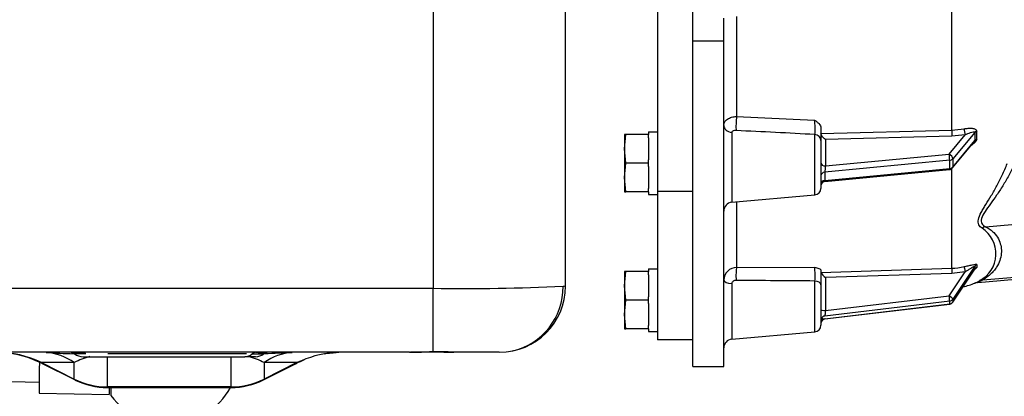
# Model space of a CAD drawing. Units: millimetres. Extents: x 0 to 408, y 0 to 202.
# Drawn here: x 199 to 226, y 122 to 132 of the extents above; entities that cross this region are included whole.
import ezdxf
from ezdxf.enums import TextEntityAlignment as Align
from ezdxf.lldxf.tags import DXFTag

# ---------------------------------------------------------------- set-up
doc = ezdxf.new("R2010")
doc.units = ezdxf.units.MM
for name, color, linetype in [('13810056', 7, 'Continuous'), ('13812030.1', 7, 'Continuous'), ('13812030.2', 7, 'Continuous'), ('30L00-00571_000_', 7, 'Continuous'), ('DIAMETROM8_DIN12', 7, 'Continuous'), ('DIN-933_M8_X_20', 7, 'Continuous'), ('Predeterminado', 7, 'Continuous')]:
    doc.layers.add(name, color=color, linetype=linetype)
doc.styles.add('SEACAD_Arial', font='arial.ttf')
tags = doc.linetypes.add('HIDDEN2', pattern=[4.7625, 3.175, -1.5875]).pattern_tags.tags
tags[6:7] = [DXFTag(74, 4), DXFTag(75, 0), DXFTag(340, '0'), DXFTag(46, 0.0), DXFTag(50, 0.0), DXFTag(44, 0.0), DXFTag(45, 0.0)]
tags[4:5] = [DXFTag(74, 4), DXFTag(75, 0), DXFTag(340, '0'), DXFTag(46, 0.0), DXFTag(50, 0.0), DXFTag(44, 0.0), DXFTag(45, 0.0)]
doc.dimstyles.new('SOLE', dxfattribs={"dimtxt": 2.6, "dimasz": 2.08, "dimexe": 1.3, "dimexo": 1.3, "dimgap": 0.65, "dimtad": 1, "dimlfac": 8.333333, "dimdsep": 46, "dimtxsty": 'SEACAD_Arial', "dimblk1": '_SE_FILLED', "dimblk2": '_SE_FILLED', "dimsah": 1, "dimcen": 1.3, "dimadec": 0, "dimazin": 0, "dimtfac": 0.7, "dimtdec": 3, "dimtmove": 0, "dimatfit": 3, "dimfxl": 1, "dimarcsym": 0})

# ---------------------------------------------------------------- blocks, each defined once
blk = doc.blocks.new('SE2')
at = {"layer": '13810056', "color": 7, "linetype": 'Continuous'}
for p, q in [((224.142, 129.495), (224.142, 138.834)), ((218.299, 132.584), (218.299, 129.861)), ((217.951, 131.91), (217.111, 131.91)), ((218.299, 129.861), (220.417, 129.768)), ((218.17, 129.432), (218.17, 127.533)), ((220.591, 129.403), (224.142, 129.495)), ((224.768, 129.432), (224.172, 128.716)), ((220.426, 127.731), (220.426, 129.373)), ((224.146, 129.328), (220.711, 129.239)), ((220.711, 129.239), (220.711, 128.52)), ((224.072, 128.842), (224.506, 129.365)), ((224.506, 129.365), (224.146, 129.328)), ((224.172, 128.491), (224.768, 129.207)), ((224.086, 128.674), (220.696, 128.349)), ((220.711, 128.52), (224.072, 128.842)), ((224.086, 128.449), (224.086, 128.674)), ((224.172, 128.716), (224.172, 128.491)), ((220.696, 128.124), (224.086, 128.449)), ((224.142, 125.743), (224.142, 128.445)), ((220.696, 128.349), (220.696, 128.124)), ((218.299, 127.544), (218.299, 125.76)), ((218.299, 125.76), (220.417, 125.769)), ((220.591, 125.627), (224.142, 125.743)), ((224.768, 125.797), (224.172, 124.902)), ((224.172, 124.823), (224.768, 125.718)), ((224.984, 125.423), (228.991, 125.765)), ((224.146, 125.6), (220.711, 125.488)), ((220.711, 125.488), (220.711, 124.589)), ((224.072, 124.992), (224.506, 125.645)), ((224.506, 125.645), (224.146, 125.6)), ((218.17, 125.324), (218.17, 123.813)), ((220.426, 124.011), (220.426, 125.394)), ((220.711, 124.589), (224.072, 124.992)), ((224.172, 124.902), (224.172, 124.823)), ((224.086, 124.85), (220.696, 124.443)), ((220.696, 124.365), (224.086, 124.771)), ((224.086, 124.771), (224.086, 124.85))]:
    blk.add_line(p, q, dxfattribs=at)
at = {"layer": '13810056', "color": 7, "linetype": 'HIDDEN2'}
for p, q in [((217.951, 132.452), (217.951, 132.535)), ((217.951, 131.91), (217.951, 132.452)), ((217.951, 123.074), (217.951, 131.91)), ((220.591, 129.549), (220.591, 129.211)), ((217.111, 123.074), (217.111, 129.23)), ((220.591, 129.211), (220.591, 127.91)), ((224.164, 128.465), (224.744, 129.163)), ((220.699, 128.098), (224.083, 128.423)), ((218.17, 127.533), (220.426, 127.731)), ((225.062, 126.868), (228.991, 127.203)), ((225.062, 126.868), (225.061, 126.868)), ((220.591, 125.686), (220.591, 125.286)), ((224.171, 124.82), (224.766, 125.714)), ((224.846, 125.351), (228.991, 125.714)), ((220.591, 125.286), (220.591, 124.19)), ((220.697, 124.362), (224.086, 124.768)), ((218.17, 123.813), (220.426, 124.011)), ((217.111, 123.074), (217.951, 123.074))]:
    blk.add_line(p, q, dxfattribs=at)
at = {"layer": '13810056', "color": 7, "linetype": 'Continuous'}
for centre, radius, start, end in [((218.092, 129.513), 2.339, 356.5477, 6.2577), ((200.562, -238.291), 368.2, 86.90743, 87.24097), ((224.083, 131.772), 2.277, 271.4747, 280.0305), ((232.575, 129.32), 7.808, 179.1749, 180.8251), ((233.048, 129.354), 8.23, 179.2218, 180.7782), ((224.52, 126.135), 0.823, 297.2283, 57.2704), ((218.296, 125.415), 0.345, 89.5329, 178.3535), ((218.628, 125.535), 1.804, 355.5169, 7.4451), ((224.082, 127.582), 1.841, 271.8598, 282.4787), ((223.97, 126.47), 1.097, 316.4603, 316.7035), ((225.726, 125.758), 0.959, 177.6441, 182.3559), ((225.829, 125.801), 1.01, 177.7781, 182.2219), ((224.039, 127.186), 2, 293.4047, 298.2096), ((215.858, -394.064), 519.478, 89.49614, 89.73225), ((224.051, 126.84), 1.667, 295.2877, 300.4688)]:
    blk.add_arc(centre, radius, start, end, dxfattribs=at)
at = {"layer": '13810056', "color": 7, "linetype": 'HIDDEN2'}
for centre, radius, start, end in [((224.072, 128.542), 0.12, 275.4767, 320.2515), ((220.711, 127.979), 0.12, 92.5838, 180), ((220.411, 127.91), 0.18, 275, 0), ((218.191, 127.294), 0.24, 95, 180), ((225.101, 126.638), 0.233, 99.7034, 125.6723), ((221.067, 125.917), 0.558, 211.3539, 230.2813), ((224.082, 126.999), 1.8, 281.7663, 292.6625), ((224.84, 125.179), 0.171, 88.2331, 112.3491), ((224.072, 124.887), 0.12, 276.8318, 326.3542), ((220.711, 124.321), 0.12, 108.9921, 180), ((220.711, 124.243), 0.12, 96.6587, 180), ((220.711, 124.243), 0.12, 94.8475, 96.8318), ((220.411, 124.19), 0.18, 275, 0), ((218.191, 123.574), 0.24, 95, 180)]:
    blk.add_arc(centre, radius, start, end, dxfattribs=at)
at = {"layer": '13810056', "color": 7, "linetype": 'Continuous'}
for centre, major_axis, ratio, start_param, end_param in [((218.307, 129.684), (0.01, 0.24), 0.095699, 0.743247, 2.577239), ((218.191, 129.621), (-0.24, 0), 0.789686, 0, 1.48353), ((224.146, 129.403), (-0.003, 0.12), 0.020817, 0.697145, 2.245266), ((224.506, 129.44), (-0.021, 0.118), 0.13815, 0.684728, 2.233342), ((224.868, 129.381), (-0.12, 0.002), 0.772109, 5.145549, 5.718219), ((220.411, 129.211), (-0.18, 0), 0.901818, 3.141593, 4.625123), ((224.868, 129.156), (-0.12, -0.002), 0.789415, 5.123051, 5.69572), ((224.072, 128.767), (0.011, -0.119), 0.076131, 0.671094, 2.241891), ((224.072, 128.767), (-0.0923, 0.0767), 0.523913, 3.552501, 5.123297), ((224.072, 128.767), (0.12, 0), 0.780869, 4.834562, 5.707227), ((220.711, 128.595), (0.12, 0), 0.624695, 3.141593, 4.712389), ((220.711, 128.445), (-0.012, -0.122), 0.073416, 4.055451, 5.626247), ((224.072, 128.542), (-0.011, 0.119), 0.076131, 3.141593, 3.812687), ((224.072, 128.542), (0.12, 0), 0.780869, 4.834562, 5.707227), ((224.072, 128.542), (-0.0923, 0.0767), 0.523913, 3.141593, 3.552501), ((220.711, 128.256), (0.12, 0), 0.780869, 1.692969, 3.141593), ((220.711, 128.031), (0.12, 0), 0.780869, 1.692969, 3.141593), ((220.711, 128.22), (0.012, 0.122), 0.073416, 2.484655, 3.140563), ((218.307, 125.53), (-0.001, 0.24), 0.103513, 0.287348, 2.101824), ((224.146, 125.626), (0.004, -0.12), 0.007295, 3.384854, 4.932975), ((224.506, 125.671), (0.026, -0.117), 0.048413, 3.379184, 4.927798), ((224.868, 125.733), (-0.12, 0.005), 0.972578, 5.172246, 5.744916), ((224.868, 125.654), (-0.12, -0.005), 0.978643, 5.09178, 5.66445), ((218.191, 125.425), (-0.24, 0), 0.423767, 0, 1.48353), ((225.005, 125.19), (-0.12, 0.208), 0.885524, 5.799376, 6.220968), ((220.411, 125.286), (-0.18, 0), 0.602373, 3.141593, 4.625123), ((224.072, 124.966), (0.014, -0.119), 0.026679, 0.219111, 1.789908), ((224.072, 124.966), (-0.0999, 0.0665), 0.183599, 3.263185, 4.833981), ((224.072, 124.966), (0.12, 0), 0.975744, 4.834562, 5.707227), ((220.711, 124.616), (-0.12, 0), 0.218917, 0, 1.570796), ((224.072, 124.887), (0.12, 0), 0.975744, 4.834562, 5.707227), ((224.072, 124.887), (-0.014, 0.119), 0.026679, 3.141593, 3.360704), ((224.072, 124.887), (-0.0999, 0.0665), 0.183599, 3.141593, 3.263185), ((220.711, 124.563), (-0.014, -0.123), 0.02523, 4.499327, 6.070123)]:
    blk.add_ellipse(centre, major_axis=major_axis, ratio=ratio, start_param=start_param, end_param=end_param, dxfattribs=at)
at = {"layer": '13810056', "color": 7, "linetype": 'HIDDEN2'}
blk.add_ellipse((220.711, 124.484), major_axis=(0.014, 0.123), ratio=0.02523, start_param=2.928531, end_param=3.147642, dxfattribs=at)
at = {"layer": '13810056', "color": 7, "linetype": 'Continuous'}
for points, knots in [([(217.951, 129.621), (217.951, 129.637), (217.953, 129.653), (217.962, 129.684), (217.968, 129.699), (217.986, 129.729), (217.996, 129.742), (218.021, 129.768), (218.036, 129.781), (218.068, 129.803), (218.085, 129.812), (218.123, 129.83), (218.143, 129.837), (218.185, 129.849), (218.207, 129.854), (218.252, 129.86), (218.276, 129.861), (218.299, 129.861)], [0, 0, 0, 0, 0.125, 0.125, 0.25, 0.25, 0.375, 0.375, 0.5, 0.5, 0.625, 0.625, 0.75, 0.75, 0.875, 0.875, 1, 1, 1, 1]), ([(218.286, 129.482), (218.257, 129.483), (218.229, 129.48), (218.197, 129.468), (218.187, 129.462), (218.174, 129.449), (218.17, 129.441), (218.17, 129.432)], [0, 0, 0, 0, 0.5, 0.5, 0.75, 0.75, 1, 1, 1, 1]), ([(224.48, 129.529), (224.518, 129.536), (224.555, 129.541), (224.628, 129.545), (224.663, 129.545), (224.727, 129.539), (224.757, 129.533), (224.792, 129.515), (224.802, 129.508), (224.816, 129.49), (224.819, 129.479), (224.819, 129.466)], [0, 0, 0, 0, 0.25, 0.25, 0.5, 0.5, 0.75, 0.75, 0.875, 0.875, 1, 1, 1, 1]), ([(224.506, 129.365), (224.532, 129.377), (224.557, 129.388), (224.607, 129.409), (224.631, 129.418), (224.678, 129.435), (224.701, 129.442), (224.733, 129.448), (224.743, 129.449), (224.756, 129.447), (224.76, 129.446), (224.766, 129.441), (224.768, 129.437), (224.768, 129.432)], [0, 0, 0, 0, 0.25, 0.25, 0.5, 0.5, 0.75, 0.75, 0.875, 0.875, 0.9375, 0.9375, 1, 1, 1, 1]), ([(224.819, 129.243), (224.819, 129.23), (224.816, 129.217), (224.802, 129.19), (224.792, 129.176), (224.757, 129.137), (224.727, 129.113), (224.692, 129.09), (224.689, 129.088), (224.685, 129.086)], [0, 0, 0, 0, 0.125, 0.125, 0.25, 0.25, 0.5, 0.5, 0.5250775, 0.5250775, 0.5250775, 0.5250775]), ([(224.768, 129.207), (224.768, 129.203), (224.766, 129.197), (224.76, 129.185), (224.756, 129.179), (224.75, 129.17), (224.747, 129.166), (224.744, 129.163)], [0, 0, 0, 0, 0.0625, 0.0625, 0.125, 0.125, 0.1623377, 0.1623377, 0.1623377, 0.1623377]), ([(224.965, 126.827), (224.945, 126.839), (224.927, 126.853), (224.897, 126.885), (224.884, 126.903), (224.866, 126.943), (224.861, 126.965), (224.858, 127.014), (224.86, 127.041), (224.879, 127.126), (224.907, 127.189), (224.961, 127.292), (224.981, 127.327), (225.024, 127.4), (225.047, 127.437), (225.117, 127.552), (225.167, 127.632), (225.242, 127.759), (225.268, 127.803), (225.319, 127.892), (225.344, 127.937), (225.419, 128.076), (225.468, 128.172), (225.562, 128.372), (225.606, 128.476), (225.648, 128.585)], [0, 0, 0, 0, 0.0625, 0.0625, 0.125, 0.125, 0.1875, 0.1875, 0.25, 0.25, 0.375, 0.375, 0.4375, 0.4375, 0.5, 0.5, 0.625, 0.625, 0.6875, 0.6875, 0.75, 0.75, 0.875, 0.875, 1, 1, 1, 1]), ([(225.836, 128.558), (225.79, 128.453), (225.741, 128.354), (225.638, 128.162), (225.584, 128.07), (225.501, 127.937), (225.473, 127.893), (225.416, 127.808), (225.388, 127.766), (225.303, 127.643), (225.247, 127.565), (225.141, 127.417), (225.09, 127.347), (225.004, 127.212), (224.97, 127.151), (224.949, 127.081), (224.945, 127.067), (224.942, 127.041), (224.941, 127.028), (224.942, 126.993), (224.948, 126.972), (224.969, 126.934), (224.983, 126.917), (225.019, 126.889), (225.039, 126.877), (225.062, 126.868)], [0, 0, 0, 0, 0.125, 0.125, 0.25, 0.25, 0.3125, 0.3125, 0.375, 0.375, 0.5, 0.5, 0.625, 0.625, 0.75, 0.75, 0.78125, 0.78125, 0.8125, 0.8125, 0.875, 0.875, 0.9375, 0.9375, 1, 1, 1, 1]), ([(225.061, 126.868), (225.11, 126.843), (225.151, 126.817), (225.224, 126.765), (225.255, 126.737), (225.338, 126.655), (225.378, 126.597), (225.439, 126.482), (225.459, 126.423), (225.485, 126.304), (225.491, 126.244), (225.487, 126.123), (225.478, 126.061), (225.444, 125.937), (225.419, 125.875), (225.366, 125.779), (225.345, 125.747), (225.297, 125.683), (225.27, 125.651), (225.207, 125.587), (225.172, 125.554), (225.088, 125.489), (225.041, 125.456), (224.984, 125.423)], [0, 0, 0, 0, 0.0625, 0.0625, 0.125, 0.125, 0.25, 0.25, 0.375, 0.375, 0.5, 0.5, 0.625, 0.625, 0.75, 0.75, 0.8125, 0.8125, 0.875, 0.875, 0.9375, 0.9375, 1, 1, 1, 1]), ([(224.48, 125.785), (224.518, 125.794), (224.555, 125.802), (224.628, 125.818), (224.663, 125.826), (224.727, 125.84), (224.757, 125.846), (224.792, 125.849), (224.802, 125.85), (224.816, 125.847), (224.819, 125.844), (224.819, 125.84)], [0, 0, 0, 0, 0.25, 0.25, 0.5, 0.5, 0.75, 0.75, 0.875, 0.875, 1, 1, 1, 1]), ([(224.506, 125.645), (224.532, 125.66), (224.557, 125.675), (224.607, 125.706), (224.631, 125.721), (224.678, 125.75), (224.701, 125.765), (224.733, 125.784), (224.743, 125.79), (224.756, 125.796), (224.76, 125.798), (224.766, 125.799), (224.768, 125.799), (224.768, 125.797)], [0, 0, 0, 0, 0.25, 0.25, 0.5, 0.5, 0.75, 0.75, 0.875, 0.875, 0.9375, 0.9375, 1, 1, 1, 1]), ([(224.819, 125.761), (224.819, 125.757), (224.816, 125.752), (224.802, 125.738), (224.792, 125.731), (224.777, 125.72), (224.773, 125.718), (224.769, 125.716)], [0, 0, 0, 0, 0.125, 0.125, 0.25, 0.25, 0.2874991, 0.2874991, 0.2874991, 0.2874991]), ([(218.286, 125.409), (218.258, 125.409), (218.23, 125.402), (218.197, 125.38), (218.187, 125.371), (218.174, 125.349), (218.17, 125.337), (218.17, 125.324)], [0, 0, 0, 0, 0.5, 0.5, 0.75, 0.75, 1, 1, 1, 1])]:
    blk.add_open_spline(points, degree=3, knots=knots, dxfattribs=at)
at = {"layer": '13810056', "color": 7, "linetype": 'HIDDEN2'}
for points, knots in [([(220.417, 129.768), (220.438, 129.753), (220.459, 129.737), (220.499, 129.704), (220.518, 129.687), (220.551, 129.651), (220.565, 129.632), (220.585, 129.591), (220.591, 129.571), (220.591, 129.549)], [0, 0, 0, 0, 0.25, 0.25, 0.5, 0.5, 0.75, 0.75, 1, 1, 1, 1]), ([(220.711, 129.239), (220.697, 129.249), (220.684, 129.261), (220.658, 129.286), (220.645, 129.3), (220.622, 129.329), (220.612, 129.345), (220.596, 129.376), (220.591, 129.391), (220.591, 129.403)], [0, 0, 0, 0, 0.25, 0.25, 0.5, 0.5, 0.75, 0.75, 1, 1, 1, 1]), ([(220.417, 125.769), (220.438, 125.763), (220.459, 125.757), (220.499, 125.745), (220.518, 125.738), (220.551, 125.724), (220.565, 125.717), (220.585, 125.702), (220.591, 125.694), (220.591, 125.686)], [0, 0, 0, 0, 0.25, 0.25, 0.5, 0.5, 0.75, 0.75, 1, 1, 1, 1]), ([(224.766, 125.713), (224.767, 125.714), (224.769, 125.719), (224.774, 125.724), (224.775, 125.725), (224.775, 125.725), (224.775, 125.725)], [0, 0, 0, 0, 0.01047036, 0.05063388, 0.08207824, 0.08353159, 0.08353159, 0.08353159, 0.08353159]), ([(220.607, 124.38), (220.613, 124.378), (220.62, 124.376), (220.647, 124.37), (220.671, 124.367), (220.696, 124.365)], [0.2861018, 0.2861018, 0.2861018, 0.2861018, 0.5, 0.5, 1, 1, 1, 1])]:
    blk.add_open_spline(points, degree=3, knots=knots, dxfattribs=at)
blk.add_open_spline([(220.696, 124.443), (220.688, 124.44), (220.679, 124.438), (220.671, 124.435)], degree=3, dxfattribs=at)
at = {"layer": '13812030.1', "color": 7, "linetype": 'HIDDEN2'}
blk.add_line((195.285, 122.736), (199.356, 122.648), dxfattribs=at)
at = {"layer": '13812030.2', "color": 7, "linetype": 'HIDDEN2'}
for p, q in [((199.357, 122.348), (201.261, 122.306)), ((201.26, 122.305), (201.262, 122.305))]:
    blk.add_line(p, q, dxfattribs=at)
blk.add_arc((202.861, 123.412), 1.92, 216.0536, 331.6711, dxfattribs=at)
for centre, major_axis, start_param, end_param in [((199.382, 123.487), (0.025, 1.14), 1.843154, 3.141593), ((201.334, 123.445), (0.025, 1.163), -3.765027, -3.154655)]:
    blk.add_ellipse(centre, major_axis=major_axis, ratio=0.009952, start_param=start_param, end_param=end_param, dxfattribs=at)
at = {"layer": '13812030.2', "color": 7, "linetype": 'Continuous'}
blk.add_ellipse((201.286, 123.446), major_axis=(-0.025, -1.14), ratio=0.009952, start_param=5.690807, end_param=6.283017, dxfattribs=at)
at = {"layer": '30L00-00571_000_', "color": 7, "linetype": 'Continuous'}
for p, q in [((210.055, 132.96), (210.055, 125.195)), ((217.111, 127.825), (216.151, 127.825)), ((197.407, 125.195), (210.055, 125.195)), ((210.055, 123.475), (210.055, 125.195)), ((200.627, 123.415), (200.32, 123.415)), ((201.213, 122.518), (201.213, 123.338)), ((204.985, 123.415), (201.219, 123.415)), ((204.569, 122.518), (204.569, 123.338)), ((205.147, 123.415), (205.461, 123.415)), ((200.313, 123.177), (199.422, 123.177)), ((199.422, 123.177), (200.313, 122.731)), ((200.313, 122.731), (200.313, 123.177)), ((206.36, 123.177), (205.469, 123.177)), ((206.36, 123.177), (205.469, 122.731)), ((205.469, 123.177), (205.469, 122.731)), ((201.213, 122.518), (201.213, 122.5)), ((204.569, 122.518), (201.213, 122.518)), ((204.569, 122.5), (204.569, 122.518))]:
    blk.add_line(p, q, dxfattribs=at)
at = {"layer": '30L00-00571_000_', "color": 7, "linetype": 'HIDDEN2'}
for p, q in [((213.655, 125.258), (213.655, 133.025)), ((216.151, 132.788), (216.151, 127.825)), ((217.111, 129.23), (217.111, 132.788)), ((216.151, 127.825), (216.151, 123.794)), ((217.111, 123.794), (217.111, 127.825)), ((217.111, 123.794), (216.151, 123.794)), ((209.419, 123.458), (197.407, 123.458)), ((200.551, 123.338), (204.944, 123.338)), ((205.231, 123.338), (204.944, 123.338)), ((207.362, 123.441), (207.495, 123.457)), ((210.438, 123.458), (209.445, 123.458)), ((210.672, 123.458), (210.438, 123.458)), ((211.855, 123.458), (210.715, 123.458)), ((199.422, 123.161), (200.333, 122.705)), ((205.448, 122.705), (206.36, 123.161)), ((201.213, 122.5), (204.569, 122.5))]:
    blk.add_line(p, q, dxfattribs=at)
at = {"layer": '30L00-00571_000_', "color": 7, "linetype": 'Continuous'}
for centre, radius, start, end in [((210.878, 181.19), 56, 269.1575, 272.771), ((198.18, 120.58), 2.878, 64.4436, 89.4664), ((199.427, 121.926), 1.532, 54.6799, 85.4567), ((200.546, 136.959), 13.542, 265.7739, 268.9331), ((201.204, 121.484), 1.913, 104.114, 117.7644), ((204.577, 121.48), 1.916, 62.263, 75.8872), ((204.178, 167.435), 44.029, 271.7051, 272.6751), ((207.614, 120.524), 2.934, 94.9106, 115.3166), ((209.834, 101.993), 21.483, 87.6501, 89.4109), ((210.464, 123.934), 0.477, 257.6496, 266.8195), ((201.208, 124.502), 1.984, 243.1917, 270.1455), ((204.574, 124.501), 1.983, 269.8439, 296.8188)]:
    blk.add_arc(centre, radius, start, end, dxfattribs=at)
at = {"layer": '30L00-00571_000_', "color": 7, "linetype": 'HIDDEN2'}
for centre, radius, start, end in [((211.855, 125.258), 1.8, 270, 360), ((211.815, 125.22), 1.771, 282.7579, 0.8389), ((210.878, 181.19), 56, 272.771, 272.8419), ((198.143, 120.589), 2.873, 63.0488, 85.5504), ((200.191, 123.242), 0.216, 53.1301, 76.9688), ((200.551, 123.722), 0.384, 233.1301, 270), ((205.231, 123.722), 0.384, 270, 306.8699), ((205.591, 123.242), 0.216, 103.0375, 126.8699), ((207.555, 120.817), 2.631, 94.2026, 99.74), ((207.576, 120.894), 2.564, 90.0362, 93.5624), ((207.555, 120.817), 2.631, 112.4026, 117.5728), ((201.209, 124.472), 1.972, 243.7858, 270.1242), ((204.572, 124.477), 1.977, 269.8959, 296.3125)]:
    blk.add_arc(centre, radius, start, end, dxfattribs=at)
at = {"layer": '30L00-00571_000_', "color": 7, "linetype": 'Continuous'}
for centre, major_axis, ratio, start_param, end_param in [((204.944, 123.722), (0, -0.384), 0.877583, 0, 0.643501), ((205.26, 123.242), (0, 0.216), 0.877583, 0.108394, 0.643501), ((206.345, 121.658), (0, 1.8), 0.907073, 0.068729, 0.566826)]:
    blk.add_ellipse(centre, major_axis=major_axis, ratio=ratio, start_param=start_param, end_param=end_param, dxfattribs=at)
at = {"layer": '30L00-00571_000_', "color": 7, "linetype": 'HIDDEN2'}
for points, degree, knots in [([(200.236, 123.454), (200.233, 123.454), (200.232, 123.454), (200.234, 123.454), (200.242, 123.454), (200.257, 123.454), (200.267, 123.454), (200.294, 123.454), (200.332, 123.455), (200.359, 123.455), (200.4, 123.455), (200.446, 123.456), (200.458, 123.456), (200.495, 123.456), (200.534, 123.457), (200.562, 123.457), (200.591, 123.457), (200.621, 123.457)], 5, [0.3739918, 0.3739918, 0.3739918, 0.3739918, 0.3739918, 0.3739918, 0.4854435, 0.4854435, 0.4854435, 0.5831296, 0.5831296, 0.5831296, 0.7292648, 0.7292648, 0.7292648, 0.7779713, 0.7779713, 0.7779713, 0.8717199, 0.8717199, 0.8717199, 0.8717199, 0.8717199, 0.8717199]), ([(205.24, 123.457), (205.28, 123.456), (205.317, 123.456), (205.352, 123.456), (205.415, 123.455), (205.464, 123.455), (205.486, 123.454), (205.518, 123.454), (205.538, 123.454), (205.544, 123.454), (205.547, 123.454), (205.548, 123.454)], 5, [0, 0, 0, 0, 0, 0, 0.1391158, 0.1391158, 0.1391158, 0.2827382, 0.2827382, 0.2827382, 0.4026358, 0.4026358, 0.4026358, 0.4026358, 0.4026358, 0.4026358]), ([(209.452, 123.462), (209.553, 123.462), (209.681, 123.463), (209.899, 123.468), (209.998, 123.468), (210.056, 123.468)], 3, [0, 0, 0, 0, 0.506435, 0.754906, 1, 1, 1, 1]), ([(210.048, 123.468), (210.112, 123.468), (210.222, 123.467), (210.396, 123.464), (210.535, 123.461), (210.598, 123.46), (210.623, 123.46)], 3, [0, 0, 0, 0, 0.2440194, 0.4892398, 0.7389252, 0.8967402, 0.8967402, 0.8967402, 0.8967402])]:
    blk.add_open_spline(points, degree=degree, knots=knots, dxfattribs=at)
at = {"layer": '30L00-00571_000_', "color": 7, "linetype": 'Continuous'}
for points, knots in [([(207.226, 123.436), (207.232, 123.436), (207.254, 123.439), (207.29, 123.443), (207.335, 123.447), (207.377, 123.45), (207.404, 123.452), (207.417, 123.453)], [0.8507925, 0.8507925, 0.8507925, 0.8507925, 0.8649364, 0.9022625, 0.9371771, 0.9697379, 0.9999986, 0.9999986, 0.9999986, 0.9999986]), ([(209.419, 123.458), (209.428, 123.458), (209.446, 123.458), (209.474, 123.459), (209.502, 123.459), (209.531, 123.46), (209.575, 123.462), (209.636, 123.464), (209.716, 123.468), (209.798, 123.471), (209.873, 123.473), (209.94, 123.474), (209.997, 123.475), (210.036, 123.475), (210.055, 123.475)], [0, 0, 0, 0, 0.051392, 0.102278, 0.152705, 0.20272, 0.25237, 0.37925, 0.502984, 0.628905, 0.75197, 0.835657, 0.918177, 1, 1, 1, 1])]:
    blk.add_open_spline(points, degree=3, knots=knots, dxfattribs=at)
for points in [[(199.422, 123.177), (199.426, 123.164), (199.433, 123.155), (199.442, 123.151)], [(206.331, 123.148), (206.344, 123.151), (206.354, 123.16), (206.36, 123.177)], [(200.338, 122.703), (200.327, 122.707), (200.318, 122.716), (200.313, 122.731)], [(205.469, 122.731), (205.464, 122.718), (205.457, 122.71), (205.448, 122.705)]]:
    blk.add_open_spline(points, degree=3, dxfattribs=at)
at = {"layer": 'DIAMETROM8_DIN12', "color": 7, "linetype": 'HIDDEN2'}
for p, q in [((215.911, 129.444), (215.911, 129.374)), ((215.911, 129.444), (216.151, 129.444)), ((215.911, 129.281), (215.911, 128.687)), ((215.911, 128.501), (215.911, 127.907)), ((215.911, 127.814), (215.911, 127.742)), ((215.911, 127.742), (216.151, 127.742)), ((215.911, 125.724), (215.911, 125.654)), ((215.911, 125.724), (216.151, 125.724)), ((215.911, 125.561), (215.911, 124.967)), ((215.911, 124.781), (215.911, 124.187)), ((215.911, 124.094), (215.911, 124.022)), ((215.911, 124.022), (216.151, 124.022))]:
    blk.add_line(p, q, dxfattribs=at)
at = {"layer": 'DIN-933_M8_X_20', "color": 7, "linetype": 'HIDDEN2'}
for p, q in [((215.251, 129.374), (215.251, 128.984)), ((215.251, 128.984), (215.295, 129.374)), ((215.295, 129.374), (215.251, 129.374)), ((215.911, 129.374), (215.295, 129.374)), ((215.911, 129.281), (215.911, 129.374)), ((215.251, 128.984), (215.251, 128.204)), ((215.295, 128.594), (215.251, 128.984)), ((215.911, 128.594), (215.911, 128.687)), ((215.251, 128.204), (215.295, 128.594)), ((215.911, 128.594), (215.295, 128.594)), ((215.911, 128.501), (215.911, 128.594)), ((215.251, 128.204), (215.251, 127.814)), ((215.295, 127.814), (215.251, 128.204)), ((215.911, 127.814), (215.911, 127.907)), ((215.251, 127.814), (215.295, 127.814)), ((215.911, 127.814), (215.295, 127.814)), ((215.251, 125.654), (215.251, 125.264)), ((215.251, 125.264), (215.295, 125.654)), ((215.295, 125.654), (215.251, 125.654)), ((215.911, 125.654), (215.295, 125.654)), ((215.911, 125.561), (215.911, 125.654)), ((215.251, 125.264), (215.251, 124.484)), ((215.295, 124.874), (215.251, 125.264)), ((215.911, 124.874), (215.911, 124.967)), ((215.251, 124.484), (215.295, 124.874)), ((215.911, 124.874), (215.295, 124.874)), ((215.911, 124.781), (215.911, 124.874)), ((215.251, 124.484), (215.251, 124.094)), ((215.295, 124.094), (215.251, 124.484)), ((215.251, 124.094), (215.295, 124.094)), ((215.911, 124.094), (215.295, 124.094)), ((215.911, 124.094), (215.911, 124.187))]:
    blk.add_line(p, q, dxfattribs=at)
blk = doc.blocks.new('DMBLK16')
at = {"layer": 'Predeterminado', "linetype": 'Continuous'}
for points in [[(168.604, 141.514), (169.298, 141.514), (168.951, 143.594)], [(168.604, 123.101), (168.951, 121.021), (169.298, 123.101)]]:
    blk.add_hatch(color=7, dxfattribs=at).paths.add_polyline_path(points)
at = {"layer": 'Predeterminado', "color": 7, "linetype": 'Continuous'}
for p, q in [((175.244, 143.594), (167.651, 143.594)), ((168.951, 143.594), (168.951, 121.021)), ((201.372, 121.021), (167.651, 121.021))]:
    blk.add_line(p, q, dxfattribs=at)
at = {"layer": 'Predeterminado', "color": 7, "linetype": 'Continuous', "style": 'SEACAD_Arial'}
blk.add_text('188.11', height=2.6, rotation=90, dxfattribs=at).set_placement((165.701, 126.712), align=Align.TOP_LEFT)
blk = doc.blocks.new('_SE_FILLED')
at = {"color": 0}
blk.add_line((0, 0), (-1, 0), dxfattribs=at)
blk.add_solid([(0, 0), (-1, -0.1665), (-1, 0.1665), (0, 0)], dxfattribs=at)
blk = doc.blocks.new('DMBLK17')
at = {"layer": 'Predeterminado', "linetype": 'Continuous'}
for points in [[(160.804, 183.994), (161.498, 183.994), (161.151, 186.074)], [(160.804, 123.101), (161.151, 121.021), (161.498, 123.101)]]:
    blk.add_hatch(color=7, dxfattribs=at).paths.add_polyline_path(points)
at = {"layer": 'Predeterminado', "color": 7, "linetype": 'Continuous'}
for p, q in [((213.154, 186.074), (159.851, 186.074)), ((161.151, 186.074), (161.151, 121.021)), ((201.372, 121.021), (159.851, 121.021))]:
    blk.add_line(p, q, dxfattribs=at)
at = {"layer": 'Predeterminado', "color": 7, "linetype": 'Continuous', "style": 'SEACAD_Arial'}
blk.add_text('542.11', height=2.6, rotation=90, dxfattribs=at).set_placement((157.901, 147.952), align=Align.TOP_LEFT)
blk = doc.blocks.new('DMBLK19')
at = {"layer": 'Predeterminado', "linetype": 'Continuous'}
for points in [[(180.731, 116.075), (180.731, 116.768), (178.651, 116.422)], [(215.031, 116.075), (217.111, 116.422), (215.031, 116.768)]]:
    blk.add_hatch(color=7, dxfattribs=at).paths.add_polyline_path(points)
at = {"layer": 'Predeterminado', "color": 7, "linetype": 'Continuous'}
for p, q in [((178.651, 138.856), (178.651, 115.122)), ((217.111, 121.774), (217.111, 115.122)), ((178.651, 116.422), (217.111, 116.422))]:
    blk.add_line(p, q, dxfattribs=at)
at = {"layer": 'Predeterminado', "color": 7, "linetype": 'Continuous', "style": 'SEACAD_Arial'}
blk.add_text('320.5', height=2.6, dxfattribs=at).set_placement((193.303, 119.672), align=Align.TOP_LEFT)
blk = doc.blocks.new('DMBLK20')
at = {"layer": 'Predeterminado', "linetype": 'Continuous'}
for points in [[(219.191, 116.075), (219.191, 116.768), (217.111, 116.422)], [(246.111, 116.075), (248.191, 116.422), (246.111, 116.768)]]:
    blk.add_hatch(color=7, dxfattribs=at).paths.add_polyline_path(points)
at = {"layer": 'Predeterminado', "color": 7, "linetype": 'Continuous'}
for p, q in [((248.191, 128.074), (248.191, 115.122)), ((217.111, 121.774), (217.111, 115.122)), ((217.111, 116.422), (248.191, 116.422))]:
    blk.add_line(p, q, dxfattribs=at)
at = {"layer": 'Predeterminado', "color": 7, "linetype": 'Continuous', "style": 'SEACAD_Arial'}
blk.add_text('259', height=2.6, dxfattribs=at).set_placement((229.599, 119.672), align=Align.TOP_LEFT)
blk = doc.blocks.new('DMBLK22')
at = {"layer": 'Predeterminado', "linetype": 'Continuous'}
for points in [[(180.731, 108.275), (180.731, 108.968), (178.651, 108.622)], [(258.051, 108.275), (260.131, 108.622), (258.051, 108.968)]]:
    blk.add_hatch(color=7, dxfattribs=at).paths.add_polyline_path(points)
at = {"layer": 'Predeterminado', "color": 7, "linetype": 'Continuous'}
for p, q in [((178.651, 138.856), (178.651, 107.322)), ((260.131, 137.014), (260.131, 107.322)), ((178.651, 108.622), (260.131, 108.622))]:
    blk.add_line(p, q, dxfattribs=at)
at = {"layer": 'Predeterminado', "color": 7, "linetype": 'Continuous', "style": 'SEACAD_Arial'}
blk.add_text('679', height=2.6, dxfattribs=at).set_placement((216.339, 111.872), align=Align.TOP_LEFT)

msp = doc.modelspace()

# ---------------------------------------------------------------- block references
at = {"layer": 'Predeterminado'}
msp.add_blockref('SE2', (0, 0), dxfattribs=at)

# ---------------------------------------------------------------- dimensions: what is measured, and where the dimension line sits
at = {"layer": 'Predeterminado', "color": 7, "linetype": 'Continuous'}
for base, p1, picture, middle in [((161.1511, 121.0207), (214.4538, 186.074), 'DMBLK17', (161.1511, 153.5474)), ((168.9511, 121.0207), (176.5437, 143.594), 'DMBLK16', (168.9511, 132.3074))]:
    dim = msp.add_linear_dim(base=base, p1=p1, p2=(202.672, 121.0207), angle=90, text='\\A1;<>', dimstyle='SOLE', dxfattribs=at)
    dim.commit()
    dim.dimension.update_dxf_attribs({"geometry": picture, "text_midpoint": middle, "dimtype": 160})
for base, p1, p2, picture, middle in [((260.1308, 108.6217), (178.6508, 140.1561), (260.1308, 142.514), 'DMBLK22', (219.3908, 108.6217)), ((217.1108, 116.4217), (178.6508, 140.1561), (217.1108, 123.074), 'DMBLK19', (197.8808, 116.4217)), ((248.1908, 116.4217), (217.1108, 123.074), (248.1908, 129.374), 'DMBLK20', (232.6508, 116.4217))]:
    dim = msp.add_linear_dim(base=base, p1=p1, p2=p2, text='\\A1;<>', dimstyle='SOLE', dxfattribs=at)
    dim.commit()
    dim.dimension.update_dxf_attribs({"geometry": picture, "text_midpoint": middle, "dimtype": 160})

doc.saveas('drawing.dxf')
